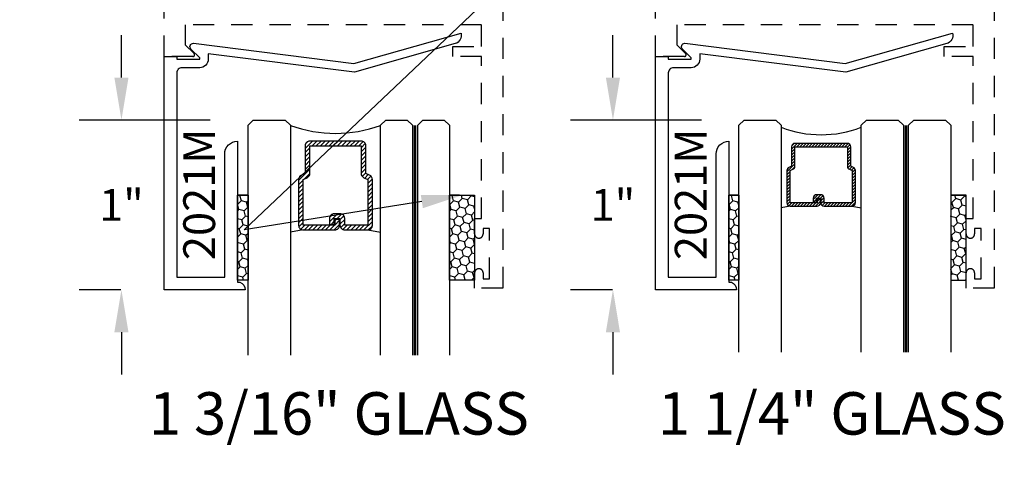
# Model space of a CAD drawing. Units: inches. Extents: x -0.1 to 60, y -2.4 to 23.5.
# Drawn here: x 51.3 to 57.1, y 10.7 to 13.3 of the extents above; entities that cross this region are included whole.
import ezdxf
from ezdxf import colors
from ezdxf.entities.mleader import LeaderData, LeaderLine
from ezdxf.math import Vec2, Vec3

# ---------------------------------------------------------------- set-up
doc = ezdxf.new("R2010")
doc.units = ezdxf.units.IN
doc.header["$MEASUREMENT"] = 0
doc.linetypes.add('HIDDEN2', pattern=[0.1875, 0.125, -0.0625])
for name, color, linetype in [('Arcadia-Dim', 4, 'Continuous'), ('Arcadia-Hidden', 1, 'HIDDEN2'), ('Arcadia-Profile', 5, 'Continuous'), ('Arcadia-Shade', 8, 'Continuous'), ('Arcadia-Text', 3, 'Continuous'), ('Arcadia-Title', 1, 'Continuous')]:
    doc.layers.add(name, color=color, linetype=linetype)
doc.styles.get("Standard").update_dxf_attribs({"font": 'ARIALN.TTF'})
doc.dimstyles.get("Standard").update_dxf_attribs({"dimscale": 0, "dimtxt": 0.046875, "dimasz": 0.0625, "dimexe": 0.0625, "dimexo": 0.0625, "dimgap": 0.09, "dimtad": 0, "dimtih": 1, "dimtoh": 1, "dimdec": 4, "dimzin": 0, "dimdsep": 46, "dimlunit": 4, "dimtxsty": 'Standard', "dimcen": 0.046875, "dimadec": 0, "dimazin": 0, "dimtfac": 1, "dimtdec": 4, "dimtofl": 0, "dimtmove": 0, "dimatfit": 3, "dimfxl": 1, "dimtolj": 1, "dimtzin": 0, "dimarcsym": 0})
pattern_1 = [(45, (-129.165835, -458.965243), (0.0140089918, 0.052282269), [0.03125, -0.0625]), (165, (-129.165835, -458.965243), (-0.052282269, -0.0140089918), [0.03125, -0.0625]), (105, (-129.165835, -458.965243), (-0.0382732772, 0.0382732772), [-0.0625, 0.03125])]

# ---------------------------------------------------------------- blocks, each defined once
blk = doc.blocks.new('*D7')
at = {"layer": 'Arcadia-Dim', "color": 0, "lineweight": -2, "transparency": 16777216}
for p, q in [((51.8866, 12.968), (51.8866, 13.218)), ((52.4094, 12.718), (51.6366, 12.718)), ((51.8832, 11.718), (51.6366, 11.718)), ((51.8866, 11.468), (51.8866, 11.218))]:
    blk.add_line(p, q, dxfattribs=at)
at = {"layer": 'Arcadia-Dim', "color": 0, "lineweight": -3, "transparency": 16777216}
for points in [[(51.8449, 12.968), (51.9283, 12.968), (51.8866, 12.718)], [(51.8449, 11.468), (51.9283, 11.468), (51.8866, 11.718)]]:
    blk.add_solid(points, dxfattribs=at)
at = {"layer": 'Defpoints', "color": 0, "lineweight": -3, "transparency": 16777216}
for p in [(51.8866, 12.718), (52.6594, 12.718), (52.1332, 11.718)]:
    blk.add_point(p, dxfattribs=at)
at = {"layer": 'Arcadia-Dim', "color": 0, "transparency": 16777216, "insert": (51.8866, 12.218), "char_height": 0.1875, "attachment_point": 5}
blk.add_mtext('\\A1;1"', dxfattribs=at)
blk = doc.blocks.new('*D68')
at = {"layer": 'Arcadia-Dim', "color": 0, "lineweight": -2, "transparency": 16777216}
for p, q in [((54.7834, 12.968), (54.7834, 13.218)), ((55.3062, 12.718), (54.5334, 12.718)), ((54.78, 11.718), (54.5334, 11.718)), ((54.7834, 11.468), (54.7834, 11.218))]:
    blk.add_line(p, q, dxfattribs=at)
at = {"layer": 'Arcadia-Dim', "color": 0, "lineweight": -3, "transparency": 16777216}
for points in [[(54.7417, 12.968), (54.825, 12.968), (54.7834, 12.718)], [(54.7417, 11.468), (54.825, 11.468), (54.7834, 11.718)]]:
    blk.add_solid(points, dxfattribs=at)
at = {"layer": 'Defpoints', "color": 0, "lineweight": -3, "transparency": 16777216}
for p in [(54.7834, 12.718), (55.5562, 12.718), (55.03, 11.718)]:
    blk.add_point(p, dxfattribs=at)
at = {"layer": 'Arcadia-Dim', "color": 0, "transparency": 16777216, "insert": (54.7834, 12.218), "char_height": 0.1875, "attachment_point": 5}
blk.add_mtext('\\A1;1"', dxfattribs=at)
blk = doc.blocks.new('*U76')
at = {"layer": 'Arcadia-Profile', "lineweight": -3}
h = blk.add_hatch(dxfattribs=at)
h.set_pattern_fill('ANSI31', color=256, scale=0.1, angle=270, style=0)
h.set_pattern_definition([(315, (-10.781985, 12.847068), (0.008838835, 0.008838835), [])])
edge = h.paths.add_edge_path()
edge.add_line((0.4401, -0.142), (0.4401, -0.166))
edge.add_arc((0.4598, -0.166), 0.0197, 180, 270)
edge.add_line((0.4598, -0.1857), (0.4848, -0.1857))
edge.add_line((0.4848, -0.1857), (0.4848, -0.166))
edge.add_line((0.4848, -0.166), (0.4598, -0.166))
edge.add_line((0.4598, -0.166), (0.4598, -0.142))
edge.add_line((0.4598, -0.142), (0.4879, -0.142))
edge.add_arc((0.4879, -0.1223), 0.0197, 270, 360)
edge.add_line((0.5076, -0.1223), (0.5076, 0.0426))
edge.add_arc((0.4879, 0.0426), 0.0197, 0, 90)
edge.add_line((0.4879, 0.0623), (0.2974, 0.0623))
edge.add_arc((0.2974, 0.0426), 0.0197, 90, 155.45293)
edge.add_line((0.2795, 0.0508), (0.2722, 0.0348))
edge.add_line((0.2722, 0.0348), (0.1573, 0.0348))
edge.add_arc((0.1573, 0.0152), 0.0197, 90, 180)
edge.add_line((0.1376, 0.0152), (0.1376, -0.2939))
edge.add_arc((0.1573, -0.2939), 0.0197, 180, 270)
edge.add_line((0.1573, -0.3136), (0.2722, -0.3136))
edge.add_line((0.2722, -0.3136), (0.2795, -0.3295))
edge.add_arc((0.2974, -0.3214), 0.0197, 204.54707, 270)
edge.add_line((0.2974, -0.341), (0.4879, -0.341))
edge.add_arc((0.4879, -0.3214), 0.0197, 270, 360)
edge.add_line((0.5076, -0.3214), (0.5076, -0.1637))
edge.add_arc((0.4879, -0.1637), 0.0197, 0, 90)
edge.add_line((0.4879, -0.144), (0.4637, -0.144))
edge.add_line((0.4637, -0.144), (0.4637, -0.1637))
edge.add_line((0.4637, -0.1637), (0.4879, -0.1637))
edge.add_line((0.4879, -0.1637), (0.4879, -0.3214))
edge.add_line((0.4879, -0.3214), (0.2974, -0.3214))
edge.add_line((0.2974, -0.3214), (0.2901, -0.3054))
edge.add_arc((0.2722, -0.3136), 0.0197, 24.54707, 90)
edge.add_line((0.2722, -0.2939), (0.1573, -0.2939))
edge.add_line((0.1573, -0.2939), (0.1573, 0.0152))
edge.add_line((0.1573, 0.0152), (0.2722, 0.0152))
edge.add_arc((0.2722, 0.0348), 0.0197, 270, 335.45293)
edge.add_line((0.2901, 0.0267), (0.2974, 0.0426))
edge.add_line((0.2974, 0.0426), (0.4879, 0.0426))
edge.add_line((0.4879, 0.0426), (0.4879, -0.1223))
edge.add_line((0.4879, -0.1223), (0.4598, -0.1223))
edge.add_arc((0.4598, -0.142), 0.0197, 90, 180)
at = {"layer": 'Arcadia-Hidden', "const_width": 0.0156}
blk.add_lwpolyline([(0.0312, 0.3606), (1.3682, 0.3606)], dxfattribs=at)
at = {"layer": 'Arcadia-Profile'}
for p, q in [((0.5076, 0.0426), (0.5169, 0.0962)), ((0.2815, -0.333), (0.2857, -0.3372)), ((0.5076, -0.3214), (0.5169, -0.375))]:
    blk.add_line(p, q, dxfattribs=at)
for points in [[(1.3682, 0.375), (0.0312, 0.375), (0, 0.4062), (0, 0.5937), (0.0312, 0.625), (1.3682, 0.625)], [(1.3682, 0.0962), (0.0312, 0.0962), (0, 0.1275), (0, 0.315), (0.0312, 0.3462), (1.3682, 0.3462)], [(1.3682, -0.625), (0.0312, -0.625), (0, -0.5937), (0, -0.4062), (0.0312, -0.375), (1.3682, -0.375)]]:
    blk.add_lwpolyline(points, dxfattribs=at)
blk.add_lwpolyline([(0.4401, -0.142), (0.4401, -0.166, 0.414214), (0.4598, -0.1857), (0.4848, -0.1857), (0.4848, -0.166), (0.4598, -0.166), (0.4598, -0.142), (0.4879, -0.142, 0.414214), (0.5076, -0.1223), (0.5076, 0.0426, 0.414214), (0.4879, 0.0623), (0.2974, 0.0623, 0.293619), (0.2795, 0.0508), (0.2722, 0.0348), (0.1573, 0.0348, 0.414214), (0.1376, 0.0152), (0.1376, -0.2939, 0.414214), (0.1573, -0.3136), (0.2722, -0.3136), (0.2795, -0.3295, 0.293619), (0.2974, -0.341), (0.4879, -0.341, 0.414214), (0.5076, -0.3214), (0.5076, -0.1637, 0.414214), (0.4879, -0.144), (0.4637, -0.144), (0.4637, -0.1637), (0.4879, -0.1637), (0.4879, -0.3214), (0.2974, -0.3214), (0.2901, -0.3054, 0.293619), (0.2722, -0.2939), (0.1573, -0.2939), (0.1573, 0.0152), (0.2722, 0.0152, 0.293619), (0.2901, 0.0267), (0.2974, 0.0426), (0.4879, 0.0426), (0.4879, -0.1223), (0.4598, -0.1223, 0.414214)], format="xyb", close=True, dxfattribs=at)
blk.add_arc((-0.571, -0.1394), 0.6575, 339.00065, 20.99935, dxfattribs=at)
blk = doc.blocks.new('*U75')
at = {"layer": 'Arcadia-Shade', "lineweight": -3}
h = blk.add_hatch(dxfattribs=at)
h.set_pattern_fill('ANSI31', color=256, scale=0.141667, angle=-90, style=0)
h.set_pattern_definition([(315, (-15.345676, 18.324504), (0.012521683, 0.012521683), [])])
edge = h.paths.add_edge_path()
edge.add_line((0.5523, -0.0516), (0.5523, -0.0855))
edge.add_arc((0.5802, -0.0855), 0.0279, 180, 270)
edge.add_line((0.5802, -0.1134), (0.6156, -0.1134))
edge.add_line((0.6156, -0.1134), (0.6156, -0.0855))
edge.add_line((0.6156, -0.0855), (0.5802, -0.0855))
edge.add_line((0.5802, -0.0855), (0.5802, -0.0516))
edge.add_line((0.5802, -0.0516), (0.62, -0.0516))
edge.add_arc((0.62, -0.0237), 0.0279, 270, 360)
edge.add_line((0.6478, -0.0237), (0.6478, 0.1115))
edge.add_arc((0.62, 0.1115), 0.0279, 0, 90)
edge.add_line((0.62, 0.1394), (0.3501, 0.1394))
edge.add_arc((0.3501, 0.1115), 0.0279, 90, 155.45293)
edge.add_line((0.3247, 0.1231), (0.3144, 0.1005))
edge.add_line((0.3144, 0.1005), (0.1516, 0.1005))
edge.add_arc((0.1516, 0.0726), 0.0279, 90, 180)
edge.add_line((0.1237, 0.0726), (0.1237, -0.2289))
edge.add_arc((0.1516, -0.2289), 0.0279, 180, 270)
edge.add_line((0.1516, -0.2568), (0.3144, -0.2568))
edge.add_line((0.3144, -0.2568), (0.3247, -0.2793))
edge.add_arc((0.3501, -0.2678), 0.0279, 204.54707, 270)
edge.add_line((0.3501, -0.2956), (0.62, -0.2956))
edge.add_arc((0.62, -0.2678), 0.0279, 270, 360)
edge.add_line((0.6478, -0.2678), (0.6478, -0.0823))
edge.add_arc((0.62, -0.0823), 0.0279, 360, 450)
edge.add_line((0.62, -0.0544), (0.5857, -0.0544))
edge.add_line((0.5857, -0.0544), (0.5857, -0.0823))
edge.add_line((0.5857, -0.0823), (0.62, -0.0823))
edge.add_line((0.62, -0.0823), (0.62, -0.2678))
edge.add_line((0.62, -0.2678), (0.3501, -0.2678))
edge.add_line((0.3501, -0.2678), (0.3398, -0.2452))
edge.add_arc((0.3144, -0.2568), 0.0279, 24.54707, 90)
edge.add_line((0.3144, -0.2289), (0.1516, -0.2289))
edge.add_line((0.1516, -0.2289), (0.1516, 0.0726))
edge.add_line((0.1516, 0.0726), (0.3144, 0.0726))
edge.add_arc((0.3144, 0.1005), 0.0279, 270, 335.45293)
edge.add_line((0.3398, 0.0889), (0.3501, 0.1115))
edge.add_line((0.3501, 0.1115), (0.62, 0.1115))
edge.add_line((0.62, 0.1115), (0.62, -0.0237))
edge.add_line((0.62, -0.0237), (0.5802, -0.0237))
edge.add_arc((0.5802, -0.0516), 0.0279, 90, 180)
at = {"layer": 'Arcadia-Hidden', "const_width": 0.0156}
blk.add_lwpolyline([(0.0312, 0.3906), (1.3858, 0.3906)], dxfattribs=at)
at = {"layer": 'Arcadia-Profile'}
for p, q in [((0.6478, 0.1115), (0.6611, 0.1875)), ((0.3276, -0.2843), (0.3336, -0.2902)), ((0.6478, -0.2678), (0.6611, -0.3438))]:
    blk.add_line(p, q, dxfattribs=at)
at = {"layer": 'Arcadia-Profile', "lineweight": -3}
blk.add_line((1.3858, -0.5937), (0.4429, -0.5937), dxfattribs=at)
at = {"layer": 'Arcadia-Profile'}
for points in [[(1.3858, 0.4063), (0.0312, 0.4063), (0, 0.4375), (0, 0.5625), (0.0312, 0.5938), (1.3858, 0.5938)], [(1.3858, 0.1875), (0.0312, 0.1875), (0, 0.2187), (0, 0.3437), (0.0312, 0.375), (1.3858, 0.375)], [(1.3858, -0.5937), (0.0312, -0.5937), (0, -0.5625), (0, -0.375), (0.0312, -0.3438), (1.3858, -0.3438)]]:
    blk.add_lwpolyline(points, dxfattribs=at)
blk.add_lwpolyline([(0.5523, -0.0516), (0.5523, -0.0855, 0.414214), (0.5802, -0.1134), (0.6156, -0.1134), (0.6156, -0.0855), (0.5802, -0.0855), (0.5802, -0.0516), (0.62, -0.0516, 0.414214), (0.6478, -0.0237), (0.6478, 0.1115, 0.414214), (0.62, 0.1394), (0.3501, 0.1394, 0.293619), (0.3247, 0.1231), (0.3144, 0.1005), (0.1516, 0.1005, 0.414214), (0.1237, 0.0726), (0.1237, -0.2289, 0.414214), (0.1516, -0.2568), (0.3144, -0.2568), (0.3247, -0.2793, 0.293619), (0.3501, -0.2956), (0.62, -0.2956, 0.414214), (0.6478, -0.2678), (0.6478, -0.0823, 0.414214), (0.62, -0.0544), (0.5857, -0.0544), (0.5857, -0.0823), (0.62, -0.0823), (0.62, -0.2678), (0.3501, -0.2678), (0.3398, -0.2452, 0.293619), (0.3144, -0.2289), (0.1516, -0.2289), (0.1516, 0.0726), (0.3144, 0.0726, 0.293619), (0.3398, 0.0889), (0.3501, 0.1115), (0.62, 0.1115), (0.62, -0.0237), (0.5802, -0.0237, 0.414214)], format="xyb", close=True, dxfattribs=at)
blk.add_arc((-0.6849, -0.0781), 0.7638, 339.64955, 20.35045, dxfattribs=at)

msp = doc.modelspace()

# ---------------------------------------------------------------- hatches: boundary and pattern name
at = {"layer": 'Arcadia-Shade', "lineweight": -3}
h = msp.add_hatch(dxfattribs=at)
h.set_pattern_fill('HONEY', color=256, scale=0.25, angle=45, style=0)
h.set_pattern_definition([(45, (-132.062594, -458.965243), (0.0140089918, 0.052282269), [0.03125, -0.0625]), (165, (-132.062594, -458.965243), (-0.052282269, -0.0140089918), [0.03125, -0.0625]), (105, (-132.062594, -458.965243), (-0.0382732772, 0.0382732772), [-0.0625, 0.03125])])
h.paths.add_polyline_path([(52.63262, 12.27506), (52.63262, 11.77507), (52.57012, 11.77507), (52.57012, 12.27506)])
h = msp.add_hatch(dxfattribs=at)
h.set_pattern_fill('HONEY', color=256, scale=0.25, angle=45, style=0)
h.set_pattern_definition([(45, (-130.812594, -458.965243), (0.0140089918, 0.052282269), [0.03125, -0.0625]), (165, (-130.812594, -458.965243), (-0.052282269, -0.0140089918), [0.03125, -0.0625]), (105, (-130.812594, -458.965243), (-0.0382732772, 0.0382732772), [-0.0625, 0.03125])])
h.paths.add_polyline_path([(53.96815, 12.27506), (53.96815, 11.77507), (53.82012, 11.77507), (53.82012, 12.27506)])
h = msp.add_hatch(dxfattribs=at)
h.set_pattern_fill('HONEY', color=256, scale=0.25, angle=45, style=0)
h.set_pattern_definition(pattern_1)
h.paths.add_polyline_path([(55.52492, 12.27506), (55.52492, 11.77507), (55.46688, 11.77507), (55.46688, 12.27506)])
h = msp.add_hatch(dxfattribs=at)
h.set_pattern_fill('HONEY', color=256, scale=0.25, angle=45, style=0)
h.set_pattern_definition(pattern_1)
h.paths.add_polyline_path([(56.77492, 12.27506), (56.77492, 11.77507), (56.86491, 11.77507), (56.86491, 12.27506)])

# ---------------------------------------------------------------- linework, layer by layer
at = {"layer": 'Arcadia-Hidden', "lineweight": -3}
for points in [[(54.13409, 13.42796), (54.13409, 11.72694), (53.96815, 11.72694), (53.96815, 11.81694, -0.4142136), (53.99315, 11.84194, -0.4142136), (54.01815, 11.81694), (54.01815, 11.7831), (54.05609, 11.7831), (54.05609, 12.07805), (54.01815, 12.07805), (54.01815, 12.04694, -0.4142136), (53.99315, 12.02194, -0.4142136), (53.96815, 12.04694), (53.96815, 12.13694), (54.00909, 12.13694), (54.00909, 13.09198), (53.83882, 13.09198), (53.83882, 13.15198), (54.00909, 13.15198), (54.00909, 13.27948), (52.26303, 13.27948), (52.26303, 13.16112), (52.3151, 13.10905, -0.6681786), (52.30803, 13.09198), (52.13803, 13.09198), (52.13803, 13.61399)], [(57.03085, 13.42796), (57.03085, 11.72694), (56.86491, 11.72694), (56.86491, 11.81694, -0.4142136), (56.88991, 11.84194, -0.4142136), (56.91491, 11.81694), (56.91491, 11.7831), (56.95285, 11.7831), (56.95285, 12.07805), (56.91491, 12.07805), (56.91491, 12.04694, -0.4142136), (56.88991, 12.02194, -0.4142136), (56.86491, 12.04694), (56.86491, 12.13694), (56.90585, 12.13694), (56.90585, 13.09198), (56.73558, 13.09198), (56.73558, 13.15198), (56.90585, 13.15198), (56.90585, 13.27948), (55.15979, 13.27948), (55.15979, 13.16112), (55.21186, 13.10905, -0.6681786), (55.20479, 13.09198), (55.03479, 13.09198), (55.03479, 13.61399)]]:
    msp.add_lwpolyline(points, format="xyb", dxfattribs=at)
at = {"layer": 'Arcadia-Profile', "lineweight": -3}
for p, q in [((52.62816, 12.27506), (52.57012, 12.27506)), ((52.63262, 11.77507), (52.63262, 12.27506)), ((53.87816, 12.27506), (53.82012, 12.27506)), ((55.52492, 12.27506), (55.46688, 12.27506)), ((55.52492, 11.77507), (55.52492, 12.27506)), ((56.77492, 12.27506), (56.86491, 12.27506))]:
    msp.add_line(p, q, dxfattribs=at)
for points in [[(52.61503, 11.71798), (52.13803, 11.71798), (52.13803, 13.09198), (52.21303, 13.09198), (52.21303, 13.07598), (52.34803, 13.07598), (52.34803, 13.08413), (52.29633, 13.13583, -0.6681786), (52.31047, 13.16998), (53.25622, 13.05088), (53.88803, 13.22995, -0.4142136), (53.85356, 13.16821), (53.26007, 13.00001), (52.39803, 13.10856), (52.39803, 13.07598, -0.4142136), (52.34803, 13.02598), (52.24303, 13.02598, 0.4142136), (52.21303, 12.99598), (52.21303, 11.79298), (52.49512, 11.79298), (52.49512, 12.51798, -0.4142136), (52.57012, 12.59298), (52.57012, 11.76217), (52.58512, 11.76217, -0.3194179)], [(55.51179, 11.71798), (55.03479, 11.71798), (55.03479, 13.09198), (55.10979, 13.09198), (55.10979, 13.07598), (55.24479, 13.07598), (55.24479, 13.08413), (55.19309, 13.13583, -0.6681786), (55.20723, 13.16998), (56.15298, 13.05088), (56.78479, 13.22995, -0.4142136), (56.75032, 13.16821), (56.15683, 13.00001), (55.29479, 13.10856), (55.29479, 13.07598, -0.4142136), (55.24479, 13.02598), (55.13979, 13.02598, 0.4142136), (55.10979, 12.99598), (55.10979, 11.79298), (55.39188, 11.79298), (55.39188, 12.51798, -0.4142136), (55.46688, 12.59298), (55.46688, 11.76217), (55.48188, 11.76217, -0.3194179)]]:
    msp.add_lwpolyline(points, format="xyb", close=True, dxfattribs=at)
for points in [[(52.63262, 12.27506), (52.63262, 11.77507), (52.57012, 11.77507), (52.57012, 12.27506)], [(53.96815, 12.27506), (53.96815, 11.77507), (53.82012, 11.77507), (53.82012, 12.27506)], [(55.52492, 12.27506), (55.52492, 11.77507), (55.46688, 11.77507), (55.46688, 12.27506)], [(56.77492, 12.27506), (56.77492, 11.77507), (56.86491, 11.77507), (56.86491, 12.27506)]]:
    msp.add_lwpolyline(points, close=True, dxfattribs=at)

# ---------------------------------------------------------------- block references
at = {"layer": 'Arcadia-Profile', "lineweight": -3, "rotation": 270}
for name, p in [('*U75', (53.22637, 12.71798)), ('*U76', (56.14992, 12.71798))]:
    msp.add_blockref(name, p, dxfattribs=at)

# ---------------------------------------------------------------- texts
at = {"layer": 'Arcadia-Text', "lineweight": -3}
for p in [(52.4386, 11.8927), (55.33536, 11.8927)]:
    msp.add_text('2021M', height=0.1875, rotation=90, dxfattribs=at).set_placement(p)

# ---------------------------------------------------------------- dimensions: what is measured, and where the dimension line sits
at = {"layer": 'Arcadia-Dim'}
for base, p1, p2, picture, middle in [((51.88659, 12.71798), (52.13324, 11.71798), (52.65941, 12.71798), '*D7', (51.88659, 12.21798)), ((54.78335, 12.71798), (55.03, 11.71798), (55.55617, 12.71798), '*D68', (54.78335, 12.21798))]:
    dim = msp.add_linear_dim(base=base, p1=p1, p2=p2, angle=90, dimstyle='Standard', override={"dimscale": 4}, dxfattribs=at)
    dim.commit()
    dim.dimension.update_dxf_attribs({"geometry": picture, "text_midpoint": middle})

# ---------------------------------------------------------------- leaders
at = {"layer": 'Arcadia-Text', "lineweight": -3}
ml = msp.add_multileader_mtext('Standard', dxfattribs=at)
ml.set_content('\\A1;Glazing Tape Typ.', color=256)
ml.set_leader_properties()
ml.build(insert=Vec2(0, 0))
ml.multileader.update_dxf_attribs({"dogleg_length": 0.36, "arrow_head_size": 0.24})
ctx = ml.context
ctx.base_point, ctx.char_height, ctx.arrow_head_size, ctx.landing_gap_size, ctx.plane_origin = Vec3(54.56118, 13.74622), 0.18, 0.24, 0.18, Vec3(57.23574, 12.43143)
notes = []
notes.append((ctx, [(1, (1, 1, 0), (54.37723, 13.74622), (1, 0), 0.18395, [(1, [(53.89413, 12.27506), (52.60969, 12.07038)], 0, [])])]))
ctx.mtext.insert, ctx.mtext.flow_direction = Vec3(54.74118, 13.86268), 5
at = {"layer": 'Arcadia-Title', "lineweight": -3}
ml = msp.add_multileader_mtext('Standard', dxfattribs=at)
ml.set_content('1/4" GLASS', color=256)
ml.set_leader_properties()
ml.build(insert=Vec2(0, 0))
ml.multileader.update_dxf_attribs({"has_dogleg": 0, "has_text_frame": 1, "dogleg_length": 0.36, "arrow_head_size": 0.12})
ctx = ml.context
ctx.base_point, ctx.char_height, ctx.arrow_head_size, ctx.landing_gap_size, ctx.plane_origin = Vec3(57.8733, 10.98735), 0.25, 0.12, 0.09, Vec3(53.93186, 11.05625)
ctx.text_align_type = 1
notes.append((ctx, [(0, (0, 0, 0), (0, 0), (1, 0), 1, [])]))
ctx.mtext.insert, ctx.mtext.alignment, ctx.mtext.flow_direction = Vec3(58.70785, 11.11448), 2, 5
ml = msp.add_multileader_mtext('Standard', dxfattribs=at)
ml.set_content('1 1/4" GLASS', color=256)
ml.set_leader_properties()
ml.build(insert=Vec2(0, 0))
ml.multileader.update_dxf_attribs({"has_dogleg": 0, "has_text_frame": 1, "dogleg_length": 0.36, "arrow_head_size": 0.12})
ctx = ml.context
ctx.base_point, ctx.char_height, ctx.arrow_head_size, ctx.landing_gap_size, ctx.plane_origin = Vec3(55.11984, 10.98735), 0.25, 0.12, 0.09, Vec3(50.43385, 11.05625)
ctx.text_align_type = 1
notes.append((ctx, [(0, (0, 0, 0), (0, 0), (1, 0), 1, [])]))
ctx.mtext.insert, ctx.mtext.alignment, ctx.mtext.flow_direction = Vec3(56.07384, 11.11448), 2, 5
ml = msp.add_multileader_mtext('Standard', dxfattribs=at)
ml.set_content('1 3/16" GLASS', color=256)
ml.set_leader_properties()
ml.build(insert=Vec2(0, 0))
ml.multileader.update_dxf_attribs({"has_dogleg": 0, "has_text_frame": 1, "dogleg_length": 0.36, "arrow_head_size": 0.12})
ctx = ml.context
ctx.base_point, ctx.char_height, ctx.arrow_head_size, ctx.landing_gap_size, ctx.plane_origin = Vec3(52.13504, 10.98735), 0.25, 0.12, 0.09, Vec3(47.44905, 11.05625)
ctx.text_align_type = 1
notes.append((ctx, [(0, (0, 0, 0), (0, 0), (1, 0), 1, [])]))
ctx.mtext.insert, ctx.mtext.alignment, ctx.mtext.flow_direction = Vec3(53.16868, 11.11448), 2, 5
for ctx, leaders in notes:
    for number, flags, end, landing, length, lines in leaders:
        leader = LeaderData()
        leader.index, (leader.has_last_leader_line, leader.has_dogleg_vector, leader.attachment_direction) = number, flags
        leader.last_leader_point, leader.dogleg_vector, leader.dogleg_length = Vec3(end), Vec3(landing), length
        for number, points, colour, breaks in lines:
            line = LeaderLine()
            line.index, line.vertices, line.color, line.breaks = number, Vec3.list(points), colors.encode_raw_color(colour), breaks
            leader.lines.append(line)
        ctx.leaders.append(leader)

doc.saveas('drawing.dxf')
